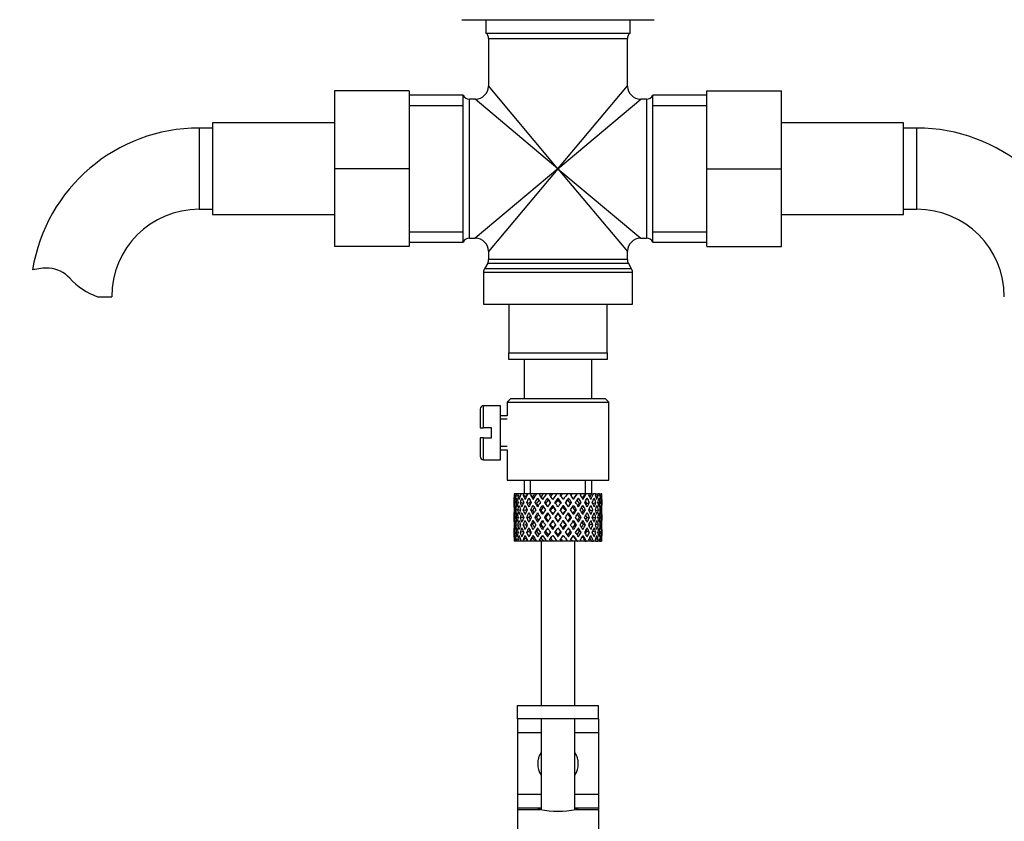
# Model space of a CAD drawing. Units: millimetres. Extents: x 0 to 1355, y 0 to 2440.
# Drawn here: x 662 to 808, y 1367 to 1485 of the extents above; entities that cross this region are included whole.
import ezdxf
from ezdxf import colors
from ezdxf.entities.mleader import LeaderData, LeaderLine
from ezdxf.math import Vec2, Vec3

# ---------------------------------------------------------------- set-up
doc = ezdxf.new("R2010")
doc.units = ezdxf.units.MM
doc.layers.add('DV1_Défaut', color=7, linetype='Continuous')
doc.layers.add('Défaut', color=7, linetype='Continuous')

# ---------------------------------------------------------------- blocks, each defined once
blk = doc.blocks.new('_DOT')
at = {"color": 0}
blk.add_line((0, 0), (-1, 0), dxfattribs=at)
at = {"color": 0, "const_width": 0.333}
blk.add_lwpolyline([(-0.1665, 0, 1), (0.1665, 0, 1)], format="xyb", close=True, dxfattribs=at)
blk = doc.blocks.new('SE')
at = {"layer": 'DV1_Défaut', "color": 7, "linetype": 'Continuous'}
for p, q in [((727.42, 1485.31), (755.85, 1485.31)), ((730.98, 1485.31), (730.98, 1483.31)), ((752.28, 1483.31), (752.28, 1485.31)), ((730.98, 1483.31), (752.28, 1483.31)), ((731.38, 1482.51), (751.88, 1482.51)), ((731.38, 1482.51), (731.38, 1475.56)), ((751.88, 1475.56), (751.88, 1482.51)), ((708.63, 1474.81), (708.63, 1463.31)), ((719.63, 1474.81), (708.63, 1474.81)), ((719.63, 1474.81), (719.63, 1463.31)), ((741.63, 1463.31), (731.38, 1475.56)), ((741.63, 1463.31), (751.88, 1475.56)), ((763.63, 1474.81), (774.63, 1474.81)), ((763.63, 1463.28), (763.63, 1474.81)), ((774.63, 1463.28), (774.63, 1474.81)), ((727.63, 1474.16), (719.63, 1474.16)), ((727.63, 1452.46), (727.63, 1474.16)), ((728.55, 1453.06), (728.55, 1473.56)), ((729.38, 1473.56), (728.55, 1473.56)), ((741.63, 1463.31), (729.38, 1473.56)), ((741.63, 1463.31), (753.88, 1473.56)), ((754.71, 1473.56), (753.88, 1473.56)), ((754.71, 1473.56), (754.71, 1453.06)), ((755.63, 1452.46), (755.63, 1474.16)), ((763.63, 1474.16), (755.63, 1474.16)), ((719.63, 1472.63), (727.63, 1472.63)), ((755.63, 1472.63), (763.63, 1472.63)), ((690.63, 1470.06), (690.63, 1456.56)), ((708.63, 1470.06), (690.63, 1470.06)), ((792.63, 1470.06), (774.63, 1470.06)), ((792.63, 1456.56), (792.63, 1470.06)), ((688.63, 1469.31), (688.63, 1457.31)), ((690.63, 1469.31), (688.63, 1469.31)), ((794.63, 1469.31), (792.63, 1469.31)), ((794.63, 1457.31), (794.63, 1469.31)), ((708.63, 1463.31), (708.63, 1451.81)), ((719.63, 1463.31), (708.63, 1463.31)), ((719.63, 1463.31), (719.63, 1451.81)), ((741.63, 1463.31), (729.38, 1453.06)), ((741.63, 1463.31), (731.38, 1451.06)), ((741.63, 1463.31), (751.88, 1451.06)), ((741.63, 1463.31), (753.88, 1453.06)), ((763.63, 1463.28), (774.63, 1463.28)), ((763.63, 1451.81), (763.63, 1463.28)), ((774.63, 1451.81), (774.63, 1463.28)), ((688.63, 1457.31), (690.63, 1457.31)), ((792.63, 1457.31), (794.63, 1457.31)), ((690.63, 1456.56), (708.63, 1456.56)), ((774.63, 1456.56), (792.63, 1456.56)), ((719.63, 1453.99), (727.63, 1453.99)), ((728.55, 1453.06), (729.38, 1453.06)), ((753.88, 1453.06), (754.71, 1453.06)), ((755.63, 1453.99), (763.63, 1453.99)), ((719.63, 1451.81), (708.63, 1451.81)), ((719.63, 1452.46), (727.63, 1452.46)), ((755.63, 1452.46), (763.63, 1452.46)), ((763.63, 1451.81), (774.63, 1451.81)), ((731.38, 1451.06), (731.38, 1449.88)), ((751.88, 1449.88), (731.38, 1449.88)), ((751.88, 1449.88), (751.88, 1451.06)), ((731.25, 1449.38), (730.77, 1448.54)), ((752.5, 1448.54), (730.77, 1448.54)), ((731.25, 1449.38), (752.02, 1449.38)), ((752.5, 1448.54), (752.02, 1449.38)), ((730.63, 1448.04), (752.63, 1448.04)), ((730.63, 1448.04), (730.63, 1443.31)), ((752.63, 1443.31), (752.63, 1448.04)), ((673.65, 1444.4), (675.72, 1444.4)), ((730.63, 1443.31), (752.63, 1443.31)), ((734.38, 1443.31), (734.38, 1436.11)), ((748.88, 1436.11), (748.88, 1443.31)), ((734.38, 1435.11), (734.38, 1436.11)), ((734.38, 1436.11), (748.88, 1436.11)), ((748.88, 1436.11), (748.88, 1435.11)), ((748.88, 1435.11), (734.38, 1435.11)), ((736.63, 1435.11), (736.63, 1429.31)), ((746.63, 1429.31), (746.63, 1435.11)), ((734.63, 1429.31), (734.13, 1428.81)), ((748.63, 1429.31), (734.63, 1429.31)), ((749.13, 1428.81), (748.63, 1429.31)), ((730.63, 1425.06), (730.63, 1428.31)), ((733.13, 1428.31), (730.63, 1428.31)), ((733.13, 1420.31), (733.13, 1428.31)), ((734.13, 1428.81), (749.13, 1428.81)), ((734.13, 1428.81), (734.13, 1426.81)), ((749.13, 1417.31), (749.13, 1428.81)), ((730.13, 1427.81), (730.13, 1425.06)), ((734.13, 1426.81), (733.13, 1426.81)), ((730.13, 1425.06), (730.63, 1425.06)), ((731.83, 1425.06), (730.63, 1425.06)), ((731.83, 1423.56), (731.83, 1425.06)), ((734.13, 1426.32), (733.13, 1426.32)), ((730.63, 1423.56), (730.13, 1423.56)), ((730.13, 1423.56), (730.13, 1420.81)), ((730.63, 1420.31), (730.63, 1423.56)), ((730.63, 1423.56), (731.83, 1423.56)), ((734.13, 1422.3), (733.13, 1422.3)), ((733.13, 1421.81), (734.13, 1421.81)), ((734.13, 1421.81), (734.13, 1417.31)), ((730.63, 1420.31), (733.13, 1420.31)), ((734.13, 1417.31), (749.13, 1417.31)), ((736.63, 1417.31), (736.63, 1415.31)), ((737.55, 1415.31), (737.55, 1417.31)), ((745.71, 1415.31), (745.71, 1417.31)), ((746.63, 1415.31), (746.63, 1417.31)), ((735.26, 1415.31), (735.16, 1415.31)), ((735.42, 1415), (735.23, 1415.1)), ((735.5, 1415.31), (735.26, 1415.31)), ((735.74, 1415.31), (735.5, 1415.31)), ((736.03, 1414.91), (735.68, 1415.1)), ((736.19, 1415.31), (735.74, 1415.31)), ((736.57, 1415.31), (736.19, 1415.31)), ((736.89, 1414.84), (736.47, 1415.1)), ((737.12, 1415.31), (736.57, 1415.31)), ((737.7, 1415.31), (737.2, 1415.31)), ((737.9, 1414.84), (737.57, 1415.1)), ((738.19, 1415.31), (737.7, 1415.31)), ((738.46, 1415.31), (738.19, 1415.31)), ((739.05, 1415.31), (738.46, 1415.31)), ((739.14, 1414.84), (738.9, 1415.1)), ((739.47, 1415.31), (739.05, 1415.31)), ((739.91, 1415.31), (739.47, 1415.31)), ((740.56, 1415.31), (739.91, 1415.31)), ((740.87, 1415.31), (740.56, 1415.31)), ((741.46, 1415.31), (740.87, 1415.31)), ((742.12, 1415.31), (741.46, 1415.31)), ((742.32, 1415.31), (742.12, 1415.31)), ((743.09, 1415.31), (742.32, 1415.31)), ((743.66, 1415.31), (743.02, 1415.31)), ((743.72, 1415.31), (743.66, 1415.31)), ((744.44, 1415.31), (743.72, 1415.31)), ((744.44, 1415.31), (744.5, 1415.31)), ((745.08, 1415.31), (744.5, 1415.31)), ((745.62, 1415.31), (745.01, 1415.31)), ((745.62, 1415.31), (745.81, 1415.31)), ((746.3, 1415.31), (745.81, 1415.31)), ((746.58, 1415.31), (746.3, 1415.31)), ((746.58, 1415.31), (746.88, 1415.31)), ((747.24, 1415.31), (746.88, 1415.31)), ((747.59, 1415.1), (747.23, 1414.91)), ((747.24, 1415.31), (747.52, 1415.31)), ((747.77, 1415.31), (747.52, 1415.31)), ((747.77, 1415.31), (748.01, 1415.31)), ((748.04, 1415.1), (747.84, 1415)), ((748.1, 1415.31), (748.01, 1415.31)), ((735.13, 1414.47), (735.13, 1413.6)), ((735.25, 1413.99), (735.14, 1414.03)), ((735.7, 1413.92), (735.4, 1414.03)), ((736.47, 1413.86), (736.03, 1414.03)), ((737.35, 1413.86), (736.98, 1414.03)), ((738.49, 1413.86), (738.2, 1414.03)), ((739.8, 1413.86), (739.62, 1414.03)), ((740.08, 1414.67), (740.2, 1414.41)), ((740.85, 1413.6), (740.91, 1413.42)), ((741.63, 1414.67), (741.63, 1414.41)), ((742.41, 1413.6), (742.35, 1413.42)), ((743.19, 1414.67), (743.07, 1414.41)), ((743.46, 1413.86), (743.64, 1414.03)), ((744.78, 1413.86), (745.06, 1414.03)), ((745.91, 1413.86), (746.28, 1414.03)), ((746.79, 1413.86), (747.23, 1414.03)), ((747.86, 1414.03), (747.56, 1413.92)), ((748.12, 1414.03), (748.02, 1413.99)), ((748.13, 1413.6), (748.13, 1414.47)), ((735.13, 1412.25), (735.13, 1411.37)), ((735.44, 1412.89), (735.22, 1412.93)), ((736.08, 1412.85), (735.67, 1412.93)), ((736.87, 1412.84), (736.46, 1412.93)), ((737.89, 1412.84), (737.56, 1412.93)), ((739.12, 1412.84), (738.89, 1412.93)), ((740.5, 1412.84), (740.38, 1412.93)), ((741.63, 1412.49), (741.63, 1412.41)), ((742.77, 1412.84), (742.89, 1412.93)), ((744.14, 1412.84), (744.38, 1412.93)), ((745.37, 1412.84), (745.71, 1412.93)), ((746.39, 1412.84), (746.8, 1412.93)), ((747.18, 1412.85), (747.59, 1412.93)), ((748.04, 1412.93), (747.82, 1412.89)), ((748.13, 1411.37), (748.13, 1412.25)), ((735.25, 1411.81), (735.14, 1411.81)), ((735.22, 1410.69), (735.44, 1410.73)), ((735.74, 1411.81), (735.4, 1411.81)), ((735.67, 1410.69), (736.08, 1410.77)), ((736.47, 1411.81), (736.02, 1411.81)), ((736.46, 1410.69), (736.87, 1410.78)), ((737.35, 1411.81), (736.97, 1411.81)), ((737.56, 1410.69), (737.89, 1410.78)), ((738.48, 1411.81), (738.19, 1411.81)), ((738.89, 1410.69), (739.12, 1410.78)), ((739.79, 1411.81), (739.61, 1411.81)), ((740.38, 1410.69), (740.5, 1410.78)), ((741.21, 1411.81), (741.15, 1411.81)), ((741.63, 1411.21), (741.63, 1411.13)), ((742.05, 1411.81), (742.11, 1411.81)), ((742.89, 1410.69), (742.77, 1410.78)), ((743.47, 1411.81), (743.65, 1411.81)), ((744.38, 1410.69), (744.14, 1410.78)), ((744.78, 1411.81), (745.07, 1411.81)), ((745.71, 1410.69), (745.37, 1410.78)), ((745.91, 1411.81), (746.29, 1411.81)), ((746.8, 1410.69), (746.39, 1410.78)), ((746.8, 1411.81), (747.24, 1411.81)), ((747.59, 1410.69), (747.18, 1410.77)), ((747.52, 1411.81), (747.86, 1411.81)), ((747.82, 1410.73), (748.04, 1410.69)), ((748.01, 1411.81), (748.12, 1411.81)), ((735.13, 1410.02), (735.13, 1409.15)), ((735.14, 1409.59), (735.25, 1409.63)), ((735.4, 1409.59), (735.7, 1409.7)), ((736.03, 1409.59), (736.47, 1409.76)), ((736.98, 1409.59), (737.35, 1409.76)), ((738.2, 1409.59), (738.49, 1409.76)), ((739.62, 1409.59), (739.8, 1409.76)), ((740.2, 1409.21), (740.08, 1408.95)), ((740.91, 1410.19), (740.85, 1410.02)), ((741.63, 1409.21), (741.63, 1408.95)), ((742.35, 1410.19), (742.41, 1410.02)), ((743.07, 1409.21), (743.19, 1408.95)), ((743.64, 1409.59), (743.46, 1409.76)), ((745.06, 1409.59), (744.78, 1409.76)), ((746.28, 1409.59), (745.91, 1409.76)), ((747.23, 1409.59), (746.79, 1409.76)), ((747.56, 1409.7), (747.86, 1409.59)), ((748.02, 1409.63), (748.12, 1409.59)), ((748.13, 1409.15), (748.13, 1410.02)), ((735.26, 1408.31), (735.16, 1408.31)), ((735.23, 1408.52), (735.42, 1408.62)), ((735.5, 1408.31), (735.26, 1408.31)), ((735.74, 1408.31), (735.5, 1408.31)), ((735.68, 1408.52), (736.03, 1408.71)), ((736.19, 1408.31), (735.74, 1408.31)), ((736.57, 1408.31), (736.19, 1408.31)), ((736.47, 1408.52), (736.89, 1408.78)), ((737.12, 1408.31), (736.57, 1408.31)), ((737.7, 1408.31), (737.2, 1408.31)), ((737.57, 1408.52), (737.9, 1408.78)), ((738.19, 1408.31), (737.7, 1408.31)), ((738.46, 1408.31), (738.19, 1408.31)), ((739.05, 1408.31), (738.46, 1408.31)), ((738.9, 1408.52), (739.14, 1408.78)), ((739.47, 1408.31), (739.05, 1408.31)), ((739.13, 1408.31), (739.13, 1384.06)), ((739.91, 1408.31), (739.47, 1408.31)), ((740.56, 1408.31), (739.91, 1408.31)), ((740.87, 1408.31), (740.56, 1408.31)), ((741.46, 1408.31), (740.87, 1408.31)), ((742.12, 1408.31), (741.46, 1408.31)), ((742.32, 1408.31), (742.12, 1408.31)), ((743.09, 1408.31), (742.32, 1408.31)), ((743.66, 1408.31), (743.02, 1408.31)), ((743.72, 1408.31), (743.66, 1408.31)), ((744.44, 1408.31), (743.72, 1408.31)), ((744.13, 1384.06), (744.13, 1408.31)), ((744.44, 1408.31), (744.5, 1408.31)), ((745.08, 1408.31), (744.5, 1408.31)), ((745.62, 1408.31), (745.01, 1408.31)), ((745.62, 1408.31), (745.81, 1408.31)), ((746.3, 1408.31), (745.81, 1408.31)), ((746.58, 1408.31), (746.3, 1408.31)), ((746.58, 1408.31), (746.88, 1408.31)), ((747.24, 1408.31), (746.88, 1408.31)), ((747.23, 1408.71), (747.59, 1408.52)), ((747.24, 1408.31), (747.52, 1408.31)), ((747.77, 1408.31), (747.52, 1408.31)), ((747.77, 1408.31), (748.01, 1408.31)), ((747.84, 1408.62), (748.04, 1408.52)), ((748.1, 1408.31), (748.01, 1408.31)), ((735.63, 1384.06), (747.61, 1384.06)), ((735.63, 1382.06), (735.63, 1384.06)), ((747.61, 1382.06), (747.61, 1384.06)), ((747.61, 1384.06), (747.63, 1384.06)), ((747.63, 1382.06), (747.63, 1384.06)), ((735.63, 1382.06), (735.63, 1380.06)), ((747.61, 1382.06), (735.63, 1382.06)), ((739.13, 1382.06), (739.13, 1368.68)), ((744.13, 1368.69), (744.13, 1382.06)), ((747.63, 1382.06), (747.61, 1382.06)), ((747.63, 1382.06), (747.63, 1380.06)), ((735.63, 1380.06), (735.63, 1370.93)), ((735.63, 1380.06), (739.13, 1380.06)), ((744.13, 1380.06), (747.63, 1380.06)), ((747.63, 1380.06), (747.63, 1370.93)), ((735.63, 1370.93), (735.63, 1368.93)), ((735.63, 1370.93), (739.13, 1370.93)), ((744.13, 1370.93), (747.63, 1370.93)), ((747.63, 1370.93), (747.63, 1368.93)), ((735.63, 1368.93), (735.63, 1368.7)), ((735.63, 1368.93), (739.13, 1368.93)), ((735.63, 1368.7), (735.63, 1362.7)), ((735.63, 1368.7), (739.01, 1368.7)), ((744.13, 1368.93), (747.63, 1368.93)), ((744.25, 1368.7), (747.63, 1368.7)), ((747.63, 1368.93), (747.63, 1368.7)), ((747.63, 1368.7), (747.63, 1362.7))]:
    blk.add_line(p, q, dxfattribs=at)
for centre, radius, start, end in [((730.38, 1482.51), 1, 0, 53.1301), ((752.88, 1482.51), 1, 126.8699, 180), ((729.38, 1475.56), 2, 271.9397, 357.944), ((753.88, 1475.56), 2, 181.9397, 267.944), ((728.55, 1474.56), 1, 203.5782, 270), ((754.71, 1474.56), 1, 270, 336.4218), ((688.63, 1444.4), 24.91, 90, 170.8416), ((794.63, 1444.4), 24.91, 9.162, 90), ((688.63, 1444.4), 12.91, 90, 180), ((794.63, 1444.4), 12.91, 0, 90), ((728.55, 1452.06), 1, 90, 156.4218), ((729.38, 1451.06), 2, 1.9397, 87.944), ((753.88, 1451.06), 2, 91.9397, 177.944), ((754.71, 1452.06), 1, 23.5782, 90), ((730.38, 1449.88), 1, 330, 0), ((752.88, 1449.88), 1, 180, 210), ((666.04, 1440.25), 8.36, 86.9342, 103.808), ((666.25, 1444.2), 4.4, 41.929, 86.9342), ((731.63, 1448.04), 1, 150, 180), ((751.63, 1448.04), 1, 0, 30), ((676.88, 1453.75), 9.89, 221.929, 250.9403), ((730.63, 1427.81), 0.5, 90, 180), ((730.63, 1420.81), 0.5, 180, 270), ((741.63, 1375.43), 3, 146.4427, 213.5573), ((741.63, 1375.43), 3, 0, 33.5573), ((741.63, 1375.43), 3, 326.4427, 0), ((741.63, 1381.6), 13.17, 258.5105, 281.4895)]:
    blk.add_arc(centre, radius, start, end, dxfattribs=at)
for centre, major_axis, ratio, start_param, end_param in [((741.63, 1412.25), (-2.73, 9.11), 0.647391, 1.04301, 1.137739), ((741.63, 1412.25), (-2.73, 9.11), 0.647391, 1.067146, 1.137739), ((741.63, 1411.37), (-4.37, 8.98), 0.535191, 0.877988, 0.903103), ((741.63, 1411.37), (-2.73, 9.11), 0.647391, 0.941556, 0.966672), ((741.63, 1412.25), (-4.37, 8.98), 0.535191, 1.003577, 1.074171), ((741.63, 1412.25), (0, 9.28), 0.700208, 1.234406, 1.329135), ((741.63, 1411.37), (0, 9.28), 0.700208, 1.132952, 1.158068), ((741.63, 1412.25), (-5.34, 9.02), 0.411129, 1.019852, 1.090445), ((741.63, 1412.25), (2.73, 9.11), 0.647391, 1.425802, 1.520531), ((741.63, 1411.37), (2.73, 9.11), 0.647391, 1.324348, 1.349464), ((741.63, 1412.25), (-5.94, 9.12), 0.289231, 1.072383, 1.142976), ((741.63, 1412.25), (4.37, 8.98), 0.535191, 1.489371, 1.5841), ((741.63, 1411.37), (2.52, 8.41), 0.647391, 1.284963, 1.345273), ((741.63, 1411.37), (4.37, 8.98), 0.535191, 1.387917, 1.413032), ((741.63, 1412.25), (-6.3, 9.22), 0.171511, 1.141792, 1.212385), ((741.63, 1411.37), (4.04, 8.29), 0.535191, 1.348532, 1.408842), ((741.63, 1412.25), (-5.82, 8.51), 0.171511, 1.145982, 1.173057), ((741.63, 1412.25), (5.34, 9.02), 0.411129, 1.473096, 1.567826), ((741.63, 1411.37), (5.34, 9.02), 0.411129, 1.371643, 1.396758), ((741.63, 1412.25), (-6.48, 9.28), 0.056817, 1.218879, 1.289473), ((741.63, 1411.37), (4.93, 8.33), 0.411129, 1.332257, 1.392568), ((741.63, 1412.25), (-5.98, 8.56), 0.056817, 1.22307, 1.263295), ((741.63, 1412.25), (5.94, 9.12), 0.289231, 1.420565, 1.515294), ((741.63, 1411.37), (5.94, 9.12), 0.289231, 1.319111, 1.344227), ((741.63, 1412.25), (-6.48, 9.28), 0.056817, -1.368798, -1.298205), ((741.63, 1411.37), (5.48, 8.42), 0.289231, 1.279726, 1.340036), ((741.63, 1412.25), (6.3, 9.22), 0.171511, 1.351156, 1.445886), ((741.63, 1411.37), (6.3, 9.22), 0.171511, 1.249703, 1.274818), ((741.63, 1412.25), (-6.3, 9.22), 0.171511, -1.445886, -1.375292), ((741.63, 1411.37), (5.82, 8.51), 0.171511, 1.210317, 1.254758), ((741.63, 1412.25), (6.48, 9.28), 0.056817, 1.274069, 1.368798), ((741.63, 1411.37), (6.48, 9.28), 0.056817, 1.172615, 1.19773), ((741.63, 1412.25), (-5.94, 9.12), 0.289231, -1.515294, -1.444701), ((741.63, 1411.37), (5.98, 8.56), 0.056817, 1.13323, 1.1669), ((741.63, 1412.25), (5.98, 8.56), 0.056817, -1.263295, -1.165449), ((741.63, 1412.25), (6.48, 9.28), 0.056817, -1.289473, -1.194743), ((741.63, 1411.37), (6.48, 9.28), 0.056817, -1.118405, -1.09329), ((741.63, 1412.25), (-5.34, 9.02), 0.411129, 4.715359, 4.785953), ((741.63, 1412.25), (5.82, 8.51), 0.171511, -1.173057, -1.088361), ((741.63, 1412.25), (6.3, 9.22), 0.171511, -1.212385, -1.117656), ((741.63, 1411.37), (6.3, 9.22), 0.171511, -1.041317, -1.016202), ((741.63, 1412.25), (4.37, -8.98), 0.535191, 1.557492, 1.628086), ((741.63, 1412.25), (5.48, 8.42), 0.289231, -1.084924, -1.018953), ((741.63, 1412.25), (5.94, 9.12), 0.289231, -1.142976, -1.048247), ((741.63, 1411.37), (5.94, 9.12), 0.289231, -0.971909, -0.946794), ((741.63, 1412.25), (-2.73, 9.11), 0.647391, 4.762654, 4.833247), ((741.63, 1412.25), (5.34, 9.02), 0.411129, -1.090445, -1.019852), ((741.63, 1411.37), (0, 9.28), 0.700208, -1.158068, -1.132952), ((741.63, 1412.25), (0, 9.28), 0.700208, -1.329135, -1.234406), ((741.63, 1412.25), (4.37, 8.98), 0.535191, -1.074171, -1.003577), ((741.63, 1411.37), (2.73, 9.11), 0.647391, -0.966672, -0.941556), ((741.63, 1412.25), (2.73, 9.11), 0.647391, -1.137739, -1.04301), ((741.63, 1411.37), (4.37, 8.98), 0.535191, -0.903103, -0.877988), ((741.63, 1411.37), (-2.73, 9.11), 0.647391, 1.137739, 1.211254), ((741.63, 1411.37), (-2.73, 9.11), 0.647391, 1.016909, 1.089362), ((741.63, 1412.25), (-2.73, 9.11), 0.647391, 1.186116, 1.25857), ((741.63, 1411.37), (-4.37, 8.98), 0.535191, 0.95334, 1.025794), ((741.63, 1412.25), (0, 9.28), 0.700208, 1.377512, 1.449966), ((741.63, 1411.37), (0, 9.28), 0.700208, 1.329135, 1.40265), ((741.63, 1411.37), (-4.37, 8.98), 0.535191, 1.074171, 1.147686), ((741.63, 1411.37), (0, 9.28), 0.700208, 1.208305, 1.280758), ((741.63, 1412.25), (-4.37, 8.98), 0.535191, 1.122547, 1.195001), ((741.63, 1411.37), (-5.34, 9.02), 0.411129, 0.969614, 1.042068), ((741.63, 1412.25), (2.73, 9.11), 0.647391, 1.568908, 1.641362), ((741.63, 1411.37), (-2.73, -9.11), 0.647391, 4.662124, 4.735639), ((741.63, 1411.37), (-5.34, 9.02), 0.411129, 1.090445, 1.16396), ((741.63, 1411.37), (2.73, 9.11), 0.647391, 1.399701, 1.472154), ((741.63, 1412.25), (-5.34, 9.02), 0.411129, 1.138822, 1.211275), ((741.63, 1411.37), (-5.94, 9.12), 0.289231, 1.022146, 1.0946), ((741.63, 1412.25), (-4.37, -8.98), 0.535191, 4.77407, 4.846523), ((741.63, 1411.37), (-4.37, -8.98), 0.535191, 4.725693, 4.799208), ((741.63, 1411.37), (2.52, 8.41), 0.647391, 1.44341, 1.468119), ((741.63, 1411.37), (-5.94, 9.12), 0.289231, 1.142976, 1.216492), ((741.63, 1411.37), (4.37, 8.98), 0.535191, 1.46327, 1.535723), ((741.63, 1412.25), (-5.94, 9.12), 0.289231, 1.191353, 1.263807), ((741.63, 1411.37), (-6.3, 9.22), 0.171511, 1.091555, 1.164008), ((741.63, 1412.25), (-5.34, -9.02), 0.411129, 4.757795, 4.830249), ((741.63, 1411.37), (4.04, 8.29), 0.535191, 1.484121, 1.531688), ((741.63, 1412.25), (-5.48, 8.42), 0.289231, 1.195388, 1.221612), ((741.63, 1411.37), (-5.34, -9.02), 0.411129, 4.709418, 4.782934), ((741.63, 1411.37), (-6.3, 9.22), 0.171511, 1.212385, 1.2859), ((741.63, 1411.37), (5.34, 9.02), 0.411129, 1.446995, 1.519449), ((741.63, 1412.25), (-6.3, 9.22), 0.171511, 1.260762, 1.333216), ((741.63, 1411.37), (4.93, 8.33), 0.411129, 1.446995, 1.515414), ((741.63, 1412.25), (-5.82, 8.51), 0.171511, 1.264797, 1.306209), ((741.63, 1411.37), (-6.48, 9.28), 0.056817, 1.168642, 1.241096), ((741.63, 1412.25), (5.94, 9.12), 0.289231, 1.563671, 1.636125), ((741.63, 1411.37), (-5.94, -9.12), 0.289231, 4.656887, 4.730402), ((741.63, 1411.37), (5.48, 8.42), 0.289231, 1.515294, 1.584863), ((741.63, 1411.37), (-6.48, 9.28), 0.056817, 1.289473, 1.362988), ((741.63, 1411.37), (5.94, 9.12), 0.289231, 1.394464, 1.466917), ((741.63, 1412.25), (-6.48, 9.28), 0.056817, 1.33785, 1.410303), ((741.63, 1411.37), (5.48, 8.42), 0.289231, 1.394464, 1.462882), ((741.63, 1412.25), (-5.98, 8.56), 0.056817, 1.341884, 1.394954), ((741.63, 1411.37), (-6.48, 9.28), 0.056817, -1.320421, -1.247968), ((741.63, 1412.25), (6.3, 9.22), 0.171511, 1.494263, 1.566716), ((741.63, 1411.37), (-5.98, 8.56), 0.056817, -1.300887, -1.247968), ((741.63, 1411.37), (6.3, 9.22), 0.171511, 1.445886, 1.519401), ((741.63, 1411.37), (5.82, 8.51), 0.171511, 1.445886, 1.515454), ((741.63, 1411.37), (-6.48, 9.28), 0.056817, -1.442313, -1.368798), ((741.63, 1411.37), (-5.98, 8.56), 0.056817, -1.438367, -1.368798), ((741.63, 1411.37), (6.3, 9.22), 0.171511, 1.325055, 1.397509), ((741.63, 1412.25), (-6.48, 9.28), 0.056817, -1.489629, -1.417175), ((741.63, 1411.37), (5.82, 8.51), 0.171511, 1.325055, 1.393474), ((741.63, 1411.37), (-6.3, 9.22), 0.171511, -1.397509, -1.325055), ((741.63, 1411.37), (-5.82, 8.51), 0.171511, -1.393474, -1.325055), ((741.63, 1412.25), (6.48, 9.28), 0.056817, 1.417175, 1.489629), ((741.63, 1411.37), (6.48, 9.28), 0.056817, 1.368798, 1.442313), ((741.63, 1411.37), (5.98, 8.56), 0.056817, 1.368798, 1.438367), ((741.63, 1411.37), (-5.82, 8.51), 0.171511, -1.515454, -1.445886), ((741.63, 1411.37), (-6.3, 9.22), 0.171511, -1.519401, -1.445886), ((741.63, 1411.37), (6.48, 9.28), 0.056817, 1.247968, 1.320421), ((741.63, 1412.25), (-6.3, 9.22), 0.171511, 4.716469, 4.788923), ((741.63, 1411.37), (5.98, 8.56), 0.056817, 1.247968, 1.300887), ((741.63, 1411.37), (-5.48, 8.42), 0.289231, -1.462882, -1.394464), ((741.63, 1412.25), (5.98, 8.56), 0.056817, -1.394954, -1.341884), ((741.63, 1411.37), (-5.94, 9.12), 0.289231, -1.466917, -1.394464), ((741.63, 1412.25), (6.48, 9.28), 0.056817, -1.410303, -1.33785), ((741.63, 1411.37), (6.48, 9.28), 0.056817, -1.362988, -1.289473), ((741.63, 1411.37), (5.48, -8.42), 0.289231, 1.55673, 1.626298), ((741.63, 1411.37), (-5.94, 9.12), 0.289231, 4.694376, 4.767891), ((741.63, 1411.37), (6.48, 9.28), 0.056817, -1.241096, -1.168642), ((741.63, 1412.25), (5.94, -9.12), 0.289231, 1.505468, 1.577921), ((741.63, 1411.37), (-4.93, 8.33), 0.411129, -1.515414, -1.446995), ((741.63, 1412.25), (5.82, 8.51), 0.171511, -1.306209, -1.264797), ((741.63, 1411.37), (-5.34, 9.02), 0.411129, -1.519449, -1.446995), ((741.63, 1412.25), (6.3, 9.22), 0.171511, -1.333216, -1.260762), ((741.63, 1411.37), (6.3, 9.22), 0.171511, -1.2859, -1.212385), ((741.63, 1411.37), (-5.34, 9.02), 0.411129, 4.641844, 4.715359), ((741.63, 1411.37), (6.3, 9.22), 0.171511, -1.164008, -1.091555), ((741.63, 1412.25), (5.34, -9.02), 0.411129, 1.452936, 1.52539), ((741.63, 1411.37), (-4.04, 8.29), 0.535191, 4.751497, 4.799065), ((741.63, 1412.25), (5.48, 8.42), 0.289231, -1.221612, -1.195388), ((741.63, 1411.37), (-4.37, 8.98), 0.535191, 4.747462, 4.819916), ((741.63, 1412.25), (5.94, 9.12), 0.289231, -1.263807, -1.191353), ((741.63, 1411.37), (5.94, 9.12), 0.289231, -1.216492, -1.142976), ((741.63, 1411.37), (4.37, -8.98), 0.535191, 1.483977, 1.557492), ((741.63, 1411.37), (5.94, 9.12), 0.289231, -1.0946, -1.022146), ((741.63, 1412.25), (4.37, -8.98), 0.535191, 1.436662, 1.509116), ((741.63, 1411.37), (-2.52, 8.41), 0.647391, -1.468119, -1.44341), ((741.63, 1411.37), (-2.73, 9.11), 0.647391, 4.811031, 4.883484), ((741.63, 1412.25), (5.34, 9.02), 0.411129, -1.211275, -1.138822), ((741.63, 1411.37), (5.34, 9.02), 0.411129, -1.16396, -1.090445), ((741.63, 1411.37), (-2.73, 9.11), 0.647391, 4.689139, 4.762654), ((741.63, 1411.37), (5.34, 9.02), 0.411129, -1.042068, -0.969614), ((741.63, 1412.25), (2.73, -9.11), 0.647391, 1.500231, 1.572684), ((741.63, 1411.37), (0, 9.28), 0.700208, -1.280758, -1.208305), ((741.63, 1412.25), (4.37, 8.98), 0.535191, -1.195001, -1.122547), ((741.63, 1411.37), (4.37, 8.98), 0.535191, -1.147686, -1.074171), ((741.63, 1411.37), (0, 9.28), 0.700208, 4.880535, 4.95405), ((741.63, 1411.37), (4.37, 8.98), 0.535191, -1.025794, -0.95334), ((741.63, 1412.25), (0, 9.28), 0.700208, 4.833219, 4.905673), ((741.63, 1411.37), (2.73, 9.11), 0.647391, -1.089362, -1.016909), ((741.63, 1412.25), (2.73, 9.11), 0.647391, -1.25857, -1.186116), ((741.63, 1411.37), (2.73, 9.11), 0.647391, -1.211254, -1.137739), ((741.63, 1412.25), (2.73, 9.11), 0.647391, -1.137739, -1.123512), ((741.63, 1412.25), (0, 9.28), 0.700208, 1.497281, 1.570796), ((741.63, 1411.37), (0, 9.28), 0.700208, 1.449966, 1.523826), ((741.63, 1411.37), (-2.73, 9.11), 0.647391, 1.25857, 1.33243), ((741.63, 1412.25), (-2.73, 9.11), 0.647391, 1.305885, 1.3794), ((741.63, 1412.25), (-2.73, -9.11), 0.647391, 4.83027, 4.903785), ((741.63, 1411.37), (-2.73, -9.11), 0.647391, 4.782955, 4.856815), ((741.63, 1411.37), (-4.37, 8.98), 0.535191, 1.195001, 1.268861), ((741.63, 1412.25), (-4.37, 8.98), 0.535191, 1.242316, 1.315832), ((741.63, 1412.25), (-4.37, -8.98), 0.535191, -1.389347, -1.315832), ((741.63, 1411.37), (-4.37, -8.98), 0.535191, -1.436662, -1.362802), ((741.63, 1411.37), (-5.34, 9.02), 0.411129, 1.211275, 1.285136), ((741.63, 1412.25), (-5.34, 9.02), 0.411129, 1.258591, 1.332106), ((741.63, 1411.37), (-4.04, -8.29), 0.535191, -1.381622, -1.366719), ((741.63, 1412.25), (-5.34, -9.02), 0.411129, -1.405621, -1.332106), ((741.63, 1411.37), (-4.04, -8.29), 0.535191, -1.521086, -1.487924), ((741.63, 1412.25), (-4.93, 8.33), 0.411129, 1.262537, 1.285008), ((741.63, 1411.37), (-5.34, -9.02), 0.411129, -1.452936, -1.379076), ((741.63, 1411.37), (-5.94, 9.12), 0.289231, 1.263807, 1.337667), ((741.63, 1411.37), (-4.93, -8.33), 0.411129, -1.421193, -1.382993), ((741.63, 1412.25), (-5.94, 9.12), 0.289231, 1.311122, 1.384637), ((741.63, 1411.37), (4.93, 8.33), 0.411129, 1.586201, 1.637395), ((741.63, 1412.25), (-5.48, 8.42), 0.289231, 1.315069, 1.355862), ((741.63, 1412.25), (-5.94, -9.12), 0.289231, -1.458153, -1.384637), ((741.63, 1411.37), (-5.94, -9.12), 0.289231, -1.505468, -1.431608), ((741.63, 1411.37), (-5.48, -8.42), 0.289231, -1.488697, -1.435525), ((741.63, 1411.37), (-6.3, 9.22), 0.171511, 1.333216, 1.407076), ((741.63, 1412.25), (-6.3, 9.22), 0.171511, 1.380531, 1.454046), ((741.63, 1412.25), (-5.82, 8.51), 0.171511, 1.384477, 1.438241), ((741.63, 1412.25), (-6.3, -9.22), 0.171511, -1.527561, -1.454046), ((741.63, 1411.37), (-6.3, -9.22), 0.171511, 4.708309, 4.782169), ((741.63, 1411.37), (5.82, 8.51), 0.171511, 1.566716, 1.636659), ((741.63, 1411.37), (-6.48, 9.28), 0.056817, 1.410303, 1.484163), ((741.63, 1412.25), (-6.48, 9.28), 0.056817, 1.457618, 1.531134), ((741.63, 1412.25), (-5.98, 8.56), 0.056817, 1.461565, 1.531134), ((741.63, 1412.25), (6.48, 9.28), 0.056817, 1.536944, 1.610459), ((741.63, 1411.37), (6.48, 9.28), 0.056817, 1.489629, 1.563489), ((741.63, 1411.37), (5.98, 8.56), 0.056817, 1.489629, 1.559572), ((741.63, 1411.37), (-6.48, 9.28), 0.056817, -1.563489, -1.489629), ((741.63, 1411.37), (-5.98, 8.56), 0.056817, -1.559572, -1.489629), ((741.63, 1412.25), (6.48, -9.28), 0.056817, 1.531134, 1.604649), ((741.63, 1412.25), (5.98, 8.56), 0.056817, -1.531134, -1.461565), ((741.63, 1412.25), (6.48, 9.28), 0.056817, -1.531134, -1.457618), ((741.63, 1411.37), (6.48, 9.28), 0.056817, -1.484163, -1.410303), ((741.63, 1411.37), (5.82, -8.51), 0.171511, 1.504934, 1.574877), ((741.63, 1411.37), (-6.3, 9.22), 0.171511, 4.642609, 4.716469), ((741.63, 1412.25), (6.3, -9.22), 0.171511, 1.454046, 1.527561), ((741.63, 1412.25), (5.82, 8.51), 0.171511, -1.438241, -1.384477), ((741.63, 1412.25), (6.3, 9.22), 0.171511, -1.454046, -1.380531), ((741.63, 1411.37), (6.3, 9.22), 0.171511, -1.407076, -1.333216), ((741.63, 1411.37), (5.48, -8.42), 0.289231, 1.435525, 1.488697), ((741.63, 1411.37), (5.94, -9.12), 0.289231, 1.431608, 1.505468), ((741.63, 1412.25), (5.94, -9.12), 0.289231, 1.384637, 1.458153), ((741.63, 1411.37), (4.93, -8.33), 0.411129, 1.504198, 1.555392), ((741.63, 1412.25), (5.48, 8.42), 0.289231, -1.355862, -1.315069), ((741.63, 1412.25), (5.94, 9.12), 0.289231, -1.384637, -1.311122), ((741.63, 1411.37), (5.94, 9.12), 0.289231, -1.337667, -1.263807), ((741.63, 1411.37), (4.93, -8.33), 0.411129, 1.382993, 1.421193), ((741.63, 1411.37), (5.34, -9.02), 0.411129, 1.379076, 1.452936), ((741.63, 1412.25), (5.34, -9.02), 0.411129, 1.332106, 1.405621), ((741.63, 1411.37), (4.04, -8.29), 0.535191, 1.487924, 1.521086), ((741.63, 1412.25), (4.93, 8.33), 0.411129, -1.285008, -1.262537), ((741.63, 1412.25), (5.34, 9.02), 0.411129, -1.332106, -1.258591), ((741.63, 1411.37), (5.34, 9.02), 0.411129, -1.285136, -1.211275), ((741.63, 1411.37), (4.04, -8.29), 0.535191, 1.366719, 1.381622), ((741.63, 1411.37), (4.37, -8.98), 0.535191, 1.362802, 1.436662), ((741.63, 1412.25), (4.37, -8.98), 0.535191, 1.315832, 1.389347), ((741.63, 1412.25), (4.37, 8.98), 0.535191, -1.315832, -1.242316), ((741.63, 1411.37), (4.37, 8.98), 0.535191, -1.268861, -1.195001), ((741.63, 1411.37), (2.73, -9.11), 0.647391, 1.42637, 1.500231), ((741.63, 1412.25), (2.73, -9.11), 0.647391, 1.3794, 1.452915), ((741.63, 1412.25), (2.73, 9.11), 0.647391, -1.3794, -1.305885), ((741.63, 1411.37), (2.73, 9.11), 0.647391, -1.33243, -1.25857), ((741.63, 1411.37), (0, 9.28), 0.700208, 4.759359, 4.833219), ((741.63, 1412.25), (0, 9.28), 0.700208, 4.712389, 4.785904), ((741.63, 1411.37), (0, -9.28), 0.700208, 4.712389, 4.785904), ((741.63, 1412.25), (-2.73, -9.11), 0.647391, -1.211254, -1.137739), ((741.63, 1412.25), (0, -9.28), 0.700208, 4.759359, 4.833219), ((741.63, 1412.25), (-2.73, -9.11), 0.647391, -1.33243, -1.25857), ((741.63, 1411.37), (-2.73, -9.11), 0.647391, -1.3794, -1.305885), ((741.63, 1412.25), (0, -9.28), 0.700208, 4.880535, 4.95405), ((741.63, 1411.37), (-2.73, 9.11), 0.647391, 1.3794, 1.452915), ((741.63, 1412.25), (-4.37, -8.98), 0.535191, -1.147686, -1.074171), ((741.63, 1412.25), (-2.73, 9.11), 0.647391, 1.42637, 1.500231), ((741.63, 1412.25), (-4.37, -8.98), 0.535191, -1.268861, -1.195001), ((741.63, 1411.37), (-4.37, -8.98), 0.535191, -1.315832, -1.242316), ((741.63, 1412.25), (2.73, -9.11), 0.647391, 4.689139, 4.762654), ((741.63, 1411.37), (-4.37, 8.98), 0.535191, 1.315832, 1.389347), ((741.63, 1412.25), (-5.34, -9.02), 0.411129, -1.16396, -1.090445), ((741.63, 1412.25), (-4.37, 8.98), 0.535191, 1.362802, 1.436662), ((741.63, 1412.25), (-5.34, -9.02), 0.411129, -1.285136, -1.211275), ((741.63, 1411.37), (-5.34, -9.02), 0.411129, -1.332106, -1.258591), ((741.63, 1412.25), (-4.37, 8.98), 0.535191, 1.483977, 1.557492), ((741.63, 1412.25), (-4.04, 8.29), 0.535191, 1.366719, 1.381622), ((741.63, 1411.37), (-5.34, 9.02), 0.411129, 1.332106, 1.405621), ((741.63, 1412.25), (-5.94, -9.12), 0.289231, -1.216492, -1.142976), ((741.63, 1411.37), (-4.93, -8.33), 0.411129, -1.285008, -1.262537), ((741.63, 1412.25), (-4.04, 8.29), 0.535191, 1.487924, 1.521086), ((741.63, 1412.25), (-5.34, 9.02), 0.411129, 1.379076, 1.452936), ((741.63, 1412.25), (-5.94, -9.12), 0.289231, -1.337667, -1.263807), ((741.63, 1412.25), (-4.93, 8.33), 0.411129, 1.382993, 1.421193), ((741.63, 1411.37), (-5.94, -9.12), 0.289231, -1.384637, -1.311122), ((741.63, 1412.25), (5.34, -9.02), 0.411129, 4.641844, 4.715359), ((741.63, 1411.37), (-5.48, -8.42), 0.289231, -1.355862, -1.315069), ((741.63, 1412.25), (-4.93, 8.33), 0.411129, 1.504198, 1.555392), ((741.63, 1411.37), (-5.94, 9.12), 0.289231, 1.384637, 1.458153), ((741.63, 1412.25), (-6.3, -9.22), 0.171511, -1.2859, -1.212385), ((741.63, 1412.25), (-5.94, 9.12), 0.289231, 1.431608, 1.505468), ((741.63, 1412.25), (-5.48, 8.42), 0.289231, 1.435525, 1.488697), ((741.63, 1412.25), (-6.3, -9.22), 0.171511, -1.407076, -1.333216), ((741.63, 1411.37), (-6.3, -9.22), 0.171511, -1.454046, -1.380531), ((741.63, 1412.25), (5.94, -9.12), 0.289231, 4.694376, 4.767891), ((741.63, 1411.37), (-5.82, -8.51), 0.171511, -1.438241, -1.384477), ((741.63, 1412.25), (-5.48, 8.42), 0.289231, 1.55673, 1.626298), ((741.63, 1411.37), (-6.3, 9.22), 0.171511, 1.454046, 1.527561), ((741.63, 1412.25), (-6.48, -9.28), 0.056817, -1.362988, -1.289473), ((741.63, 1412.25), (6.3, -9.22), 0.171511, 4.642609, 4.716469), ((741.63, 1412.25), (-5.82, 8.51), 0.171511, 1.504934, 1.574877), ((741.63, 1412.25), (-6.48, -9.28), 0.056817, -1.484163, -1.410303), ((741.63, 1411.37), (-6.48, -9.28), 0.056817, -1.531134, -1.457618), ((741.63, 1412.25), (6.3, -9.22), 0.171511, -1.519401, -1.445886), ((741.63, 1411.37), (-5.98, -8.56), 0.056817, -1.531134, -1.461565), ((741.63, 1412.25), (5.82, -8.51), 0.171511, -1.515454, -1.445886), ((741.63, 1411.37), (-6.48, 9.28), 0.056817, 1.531134, 1.604649), ((741.63, 1412.25), (-6.48, -9.28), 0.056817, 1.368798, 1.442313), ((741.63, 1412.25), (-5.98, -8.56), 0.056817, 1.368798, 1.438367), ((741.63, 1412.25), (6.48, -9.28), 0.056817, -1.563489, -1.489629), ((741.63, 1412.25), (5.98, -8.56), 0.056817, -1.559572, -1.489629), ((741.63, 1412.25), (-5.98, -8.56), 0.056817, 1.489629, 1.559572), ((741.63, 1412.25), (-6.48, -9.28), 0.056817, 1.489629, 1.563489), ((741.63, 1411.37), (-6.48, -9.28), 0.056817, 1.536944, 1.610459), ((741.63, 1412.25), (5.98, -8.56), 0.056817, -1.438367, -1.368798), ((741.63, 1412.25), (6.48, -9.28), 0.056817, -1.442313, -1.368798), ((741.63, 1411.37), (5.98, -8.56), 0.056817, 1.461565, 1.531134), ((741.63, 1412.25), (-5.82, -8.51), 0.171511, 1.445886, 1.515454), ((741.63, 1411.37), (6.48, -9.28), 0.056817, 1.457618, 1.531134), ((741.63, 1412.25), (-6.3, -9.22), 0.171511, 1.445886, 1.519401), ((741.63, 1412.25), (6.48, -9.28), 0.056817, 1.410303, 1.484163), ((741.63, 1412.25), (-5.82, -8.51), 0.171511, 1.566716, 1.636659), ((741.63, 1412.25), (6.3, 9.22), 0.171511, 4.708309, 4.782169), ((741.63, 1411.37), (6.3, 9.22), 0.171511, -1.527561, -1.454046), ((741.63, 1412.25), (6.48, -9.28), 0.056817, 1.289473, 1.362988), ((741.63, 1412.25), (-5.48, -8.42), 0.289231, 1.515294, 1.584863), ((741.63, 1411.37), (5.82, -8.51), 0.171511, 1.384477, 1.438241), ((741.63, 1411.37), (6.3, -9.22), 0.171511, 1.380531, 1.454046), ((741.63, 1412.25), (5.94, 9.12), 0.289231, 4.656887, 4.730402), ((741.63, 1412.25), (6.3, -9.22), 0.171511, 1.333216, 1.407076), ((741.63, 1412.25), (5.48, 8.42), 0.289231, -1.488697, -1.435525), ((741.63, 1412.25), (5.94, 9.12), 0.289231, -1.505468, -1.431608), ((741.63, 1411.37), (5.94, 9.12), 0.289231, -1.458153, -1.384637), ((741.63, 1412.25), (6.3, -9.22), 0.171511, 1.212385, 1.2859), ((741.63, 1412.25), (-4.93, -8.33), 0.411129, 1.586201, 1.637395), ((741.63, 1411.37), (5.48, -8.42), 0.289231, 1.315069, 1.355862), ((741.63, 1411.37), (5.94, -9.12), 0.289231, 1.311122, 1.384637), ((741.63, 1412.25), (5.34, 9.02), 0.411129, 4.709418, 4.782934), ((741.63, 1412.25), (5.94, -9.12), 0.289231, 1.263807, 1.337667), ((741.63, 1412.25), (4.93, 8.33), 0.411129, -1.421193, -1.382993), ((741.63, 1412.25), (5.34, 9.02), 0.411129, -1.452936, -1.379076), ((741.63, 1411.37), (5.34, 9.02), 0.411129, -1.405621, -1.332106), ((741.63, 1412.25), (5.94, -9.12), 0.289231, 1.142976, 1.216492), ((741.63, 1412.25), (4.04, 8.29), 0.535191, -1.521086, -1.487924), ((741.63, 1411.37), (4.93, -8.33), 0.411129, 1.262537, 1.285008), ((741.63, 1411.37), (5.34, -9.02), 0.411129, 1.258591, 1.332106), ((741.63, 1412.25), (4.37, 8.98), 0.535191, 4.725693, 4.799208), ((741.63, 1412.25), (5.34, -9.02), 0.411129, 1.211275, 1.285136), ((741.63, 1412.25), (4.04, 8.29), 0.535191, -1.381622, -1.366719), ((741.63, 1412.25), (4.37, 8.98), 0.535191, -1.436662, -1.362802), ((741.63, 1411.37), (4.37, 8.98), 0.535191, -1.389347, -1.315832), ((741.63, 1412.25), (5.34, -9.02), 0.411129, 1.090445, 1.16396), ((741.63, 1411.37), (4.37, -8.98), 0.535191, 1.242316, 1.315832), ((741.63, 1412.25), (2.73, 9.11), 0.647391, 4.662124, 4.735639), ((741.63, 1412.25), (4.37, -8.98), 0.535191, 1.195001, 1.268861), ((741.63, 1412.25), (2.73, 9.11), 0.647391, 4.782955, 4.856815), ((741.63, 1411.37), (2.73, 9.11), 0.647391, 4.83027, 4.903785), ((741.63, 1412.25), (4.37, -8.98), 0.535191, 1.074171, 1.147686), ((741.63, 1411.37), (2.73, -9.11), 0.647391, 1.305885, 1.3794), ((741.63, 1412.25), (0, -9.28), 0.700208, 1.329135, 1.40265), ((741.63, 1412.25), (2.73, -9.11), 0.647391, 1.25857, 1.33243), ((741.63, 1412.25), (0, -9.28), 0.700208, 1.449966, 1.523826), ((741.63, 1411.37), (0, -9.28), 0.700208, 1.497281, 1.570796), ((741.63, 1412.25), (2.73, -9.11), 0.647391, 1.137739, 1.211254), ((741.63, 1411.37), (-2.73, -9.11), 0.647391, -1.137739, -1.067146), ((741.63, 1411.37), (-2.73, -9.11), 0.647391, -1.137739, -1.04301), ((741.63, 1411.37), (-2.73, -9.11), 0.647391, -1.25857, -1.186116), ((741.63, 1412.25), (-2.73, -9.11), 0.647391, -1.089362, -1.016909), ((741.63, 1411.37), (0, -9.28), 0.700208, 4.833219, 4.905673), ((741.63, 1412.25), (-4.37, -8.98), 0.535191, -1.025794, -0.95334), ((741.63, 1411.37), (-4.37, -8.98), 0.535191, -1.074171, -1.003577), ((741.63, 1411.37), (0, -9.28), 0.700208, -1.329135, -1.234406), ((741.63, 1411.37), (-4.37, -8.98), 0.535191, -1.195001, -1.122547), ((741.63, 1412.25), (0, -9.28), 0.700208, -1.280758, -1.208305), ((741.63, 1411.37), (-2.73, 9.11), 0.647391, 1.500231, 1.572684), ((741.63, 1412.25), (-5.34, -9.02), 0.411129, -1.042068, -0.969614), ((741.63, 1411.37), (-5.34, -9.02), 0.411129, -1.090445, -1.019852), ((741.63, 1411.37), (2.73, -9.11), 0.647391, 4.762654, 4.857383), ((741.63, 1411.37), (-5.34, -9.02), 0.411129, -1.211275, -1.138822), ((741.63, 1412.25), (2.73, -9.11), 0.647391, 4.811031, 4.883484), ((741.63, 1411.37), (-4.37, 8.98), 0.535191, 1.436662, 1.509116), ((741.63, 1412.25), (-5.94, -9.12), 0.289231, -1.0946, -1.022146), ((741.63, 1412.25), (2.52, -8.41), 0.647391, -1.468119, -1.44341), ((741.63, 1411.37), (-5.94, -9.12), 0.289231, -1.142976, -1.072383), ((741.63, 1411.37), (-4.37, 8.98), 0.535191, 1.557492, 1.652222), ((741.63, 1411.37), (-5.94, -9.12), 0.289231, -1.263807, -1.191353), ((741.63, 1412.25), (4.37, -8.98), 0.535191, 4.747462, 4.819916), ((741.63, 1411.37), (-5.34, 9.02), 0.411129, 1.452936, 1.52539), ((741.63, 1412.25), (-6.3, -9.22), 0.171511, -1.164008, -1.091555), ((741.63, 1411.37), (-5.48, -8.42), 0.289231, -1.221612, -1.195388), ((741.63, 1412.25), (4.04, -8.29), 0.535191, 4.751497, 4.799065), ((741.63, 1411.37), (-6.3, -9.22), 0.171511, -1.212385, -1.141792), ((741.63, 1411.37), (-5.82, -8.51), 0.171511, -1.173057, -1.145982), ((741.63, 1411.37), (5.34, -9.02), 0.411129, 4.715359, 4.810089), ((741.63, 1411.37), (-6.3, -9.22), 0.171511, -1.333216, -1.260762), ((741.63, 1412.25), (5.34, -9.02), 0.411129, -1.519449, -1.446995), ((741.63, 1411.37), (-5.82, -8.51), 0.171511, -1.306209, -1.264797), ((741.63, 1412.25), (4.93, -8.33), 0.411129, -1.515414, -1.446995), ((741.63, 1411.37), (-5.94, 9.12), 0.289231, 1.505468, 1.577921), ((741.63, 1412.25), (-6.48, -9.28), 0.056817, -1.241096, -1.168642), ((741.63, 1411.37), (-6.48, -9.28), 0.056817, -1.289473, -1.218879), ((741.63, 1411.37), (-5.98, -8.56), 0.056817, -1.263295, -1.22307), ((741.63, 1411.37), (5.94, -9.12), 0.289231, -1.515294, -1.420565), ((741.63, 1411.37), (-6.48, -9.28), 0.056817, -1.410303, -1.33785), ((741.63, 1412.25), (5.94, -9.12), 0.289231, -1.466917, -1.394464), ((741.63, 1411.37), (-5.98, -8.56), 0.056817, -1.394954, -1.341884), ((741.63, 1412.25), (5.48, -8.42), 0.289231, -1.462882, -1.394464), ((741.63, 1411.37), (6.3, -9.22), 0.171511, 4.716469, 4.788923), ((741.63, 1412.25), (-6.48, -9.28), 0.056817, 1.247968, 1.320421), ((741.63, 1412.25), (-5.98, -8.56), 0.056817, 1.247968, 1.300887), ((741.63, 1411.37), (-6.48, -9.28), 0.056817, 1.298205, 1.368798), ((741.63, 1411.37), (6.3, -9.22), 0.171511, -1.445886, -1.351156), ((741.63, 1411.37), (-6.48, -9.28), 0.056817, 1.417175, 1.489629), ((741.63, 1412.25), (6.3, -9.22), 0.171511, -1.397509, -1.325055), ((741.63, 1412.25), (5.82, -8.51), 0.171511, -1.393474, -1.325055), ((741.63, 1411.37), (6.48, -9.28), 0.056817, -1.489629, -1.417175), ((741.63, 1412.25), (-5.82, -8.51), 0.171511, 1.325055, 1.393474), ((741.63, 1412.25), (-6.3, -9.22), 0.171511, 1.325055, 1.397509), ((741.63, 1411.37), (-6.3, -9.22), 0.171511, 1.375292, 1.445886), ((741.63, 1411.37), (6.48, -9.28), 0.056817, -1.368798, -1.274069), ((741.63, 1411.37), (-6.3, -9.22), 0.171511, 1.494263, 1.566716), ((741.63, 1412.25), (6.48, -9.28), 0.056817, -1.320421, -1.247968), ((741.63, 1412.25), (5.98, -8.56), 0.056817, -1.300887, -1.247968), ((741.63, 1412.25), (-5.48, -8.42), 0.289231, 1.394464, 1.462882), ((741.63, 1411.37), (5.98, -8.56), 0.056817, 1.341884, 1.394954), ((741.63, 1411.37), (6.48, -9.28), 0.056817, 1.33785, 1.410303), ((741.63, 1412.25), (-5.94, -9.12), 0.289231, 1.394464, 1.466917), ((741.63, 1411.37), (-5.94, -9.12), 0.289231, 1.444701, 1.515294), ((741.63, 1411.37), (5.98, -8.56), 0.056817, 1.165449, 1.263295), ((741.63, 1411.37), (6.48, -9.28), 0.056817, 1.194743, 1.289473), ((741.63, 1411.37), (-5.94, -9.12), 0.289231, 1.563671, 1.636125), ((741.63, 1412.25), (6.48, -9.28), 0.056817, 1.168642, 1.241096), ((741.63, 1412.25), (-4.93, -8.33), 0.411129, 1.446995, 1.515414), ((741.63, 1411.37), (5.82, -8.51), 0.171511, 1.264797, 1.306209), ((741.63, 1411.37), (6.3, -9.22), 0.171511, 1.260762, 1.333216), ((741.63, 1412.25), (-5.34, -9.02), 0.411129, 1.446995, 1.519449), ((741.63, 1411.37), (-5.34, -9.02), 0.411129, 1.497233, 1.567826), ((741.63, 1411.37), (5.82, -8.51), 0.171511, 1.088361, 1.173057), ((741.63, 1411.37), (6.3, -9.22), 0.171511, 1.117656, 1.212385), ((741.63, 1411.37), (5.34, 9.02), 0.411129, 4.757795, 4.830249), ((741.63, 1412.25), (6.3, -9.22), 0.171511, 1.091555, 1.164008), ((741.63, 1412.25), (-4.04, -8.29), 0.535191, 1.484121, 1.531688), ((741.63, 1411.37), (5.48, -8.42), 0.289231, 1.195388, 1.221612), ((741.63, 1411.37), (5.94, -9.12), 0.289231, 1.191353, 1.263807), ((741.63, 1412.25), (-4.37, -8.98), 0.535191, 1.46327, 1.535723), ((741.63, 1411.37), (-4.37, -8.98), 0.535191, 1.513507, 1.5841), ((741.63, 1411.37), (5.94, -9.12), 0.289231, 1.048247, 1.142976), ((741.63, 1411.37), (4.37, 8.98), 0.535191, 4.77407, 4.846523), ((741.63, 1412.25), (5.94, -9.12), 0.289231, 1.022146, 1.0946), ((741.63, 1412.25), (-2.52, -8.41), 0.647391, 1.44341, 1.468119), ((741.63, 1411.37), (5.34, -9.02), 0.411129, 1.138822, 1.211275), ((741.63, 1412.25), (-2.73, -9.11), 0.647391, 1.399701, 1.472154), ((741.63, 1411.37), (-2.73, -9.11), 0.647391, 1.449938, 1.520531), ((741.63, 1411.37), (5.34, -9.02), 0.411129, 1.019852, 1.090445), ((741.63, 1411.37), (-2.73, -9.11), 0.647391, 1.568908, 1.641362), ((741.63, 1412.25), (5.34, -9.02), 0.411129, 0.969614, 1.042068), ((741.63, 1411.37), (4.37, -8.98), 0.535191, 1.122547, 1.195001), ((741.63, 1412.25), (0, -9.28), 0.700208, 1.208305, 1.280758), ((741.63, 1411.37), (0, -9.28), 0.700208, 1.234406, 1.329135), ((741.63, 1411.37), (4.37, -8.98), 0.535191, 1.003577, 1.074171), ((741.63, 1411.37), (0, -9.28), 0.700208, 1.377512, 1.449966), ((741.63, 1412.25), (4.37, -8.98), 0.535191, 0.95334, 1.025794), ((741.63, 1411.37), (2.73, -9.11), 0.647391, 1.186116, 1.25857), ((741.63, 1412.25), (2.73, -9.11), 0.647391, 1.016909, 1.089362), ((741.63, 1411.37), (2.73, -9.11), 0.647391, 1.04301, 1.137739), ((741.63, 1411.37), (2.73, -9.11), 0.647391, 1.123512, 1.137739), ((741.63, 1412.25), (-4.37, -8.98), 0.535191, -0.903103, -0.877988), ((741.63, 1412.25), (-2.73, -9.11), 0.647391, -0.966672, -0.941556), ((741.63, 1412.25), (0, -9.28), 0.700208, -1.158068, -1.132952), ((741.63, 1412.25), (2.73, -9.11), 0.647391, -1.349464, -1.324349), ((741.63, 1412.25), (2.52, -8.41), 0.647391, -1.345273, -1.284963), ((741.63, 1412.25), (4.37, -8.98), 0.535191, -1.413032, -1.387917), ((741.63, 1412.25), (4.04, -8.29), 0.535191, -1.408842, -1.348532), ((741.63, 1412.25), (5.34, -9.02), 0.411129, -1.396758, -1.371643), ((741.63, 1412.25), (4.93, -8.33), 0.411129, -1.392568, -1.332257), ((741.63, 1412.25), (5.94, -9.12), 0.289231, -1.344227, -1.319111), ((741.63, 1412.25), (5.48, -8.42), 0.289231, -1.340036, -1.279726), ((741.63, 1412.25), (6.3, -9.22), 0.171511, -1.274818, -1.249703), ((741.63, 1412.25), (5.82, -8.51), 0.171511, -1.254758, -1.210317), ((741.63, 1412.25), (6.48, -9.28), 0.056817, -1.19773, -1.172615), ((741.63, 1412.25), (5.98, -8.56), 0.056817, -1.1669, -1.13323), ((741.63, 1412.25), (6.48, -9.28), 0.056817, 1.09329, 1.118405), ((741.63, 1412.25), (6.3, -9.22), 0.171511, 1.016202, 1.041317), ((741.63, 1411.37), (5.48, -8.42), 0.289231, 1.018953, 1.084924), ((741.63, 1412.25), (5.94, -9.12), 0.289231, 0.946794, 0.971909), ((741.63, 1412.25), (0, -9.28), 0.700208, 1.132952, 1.158068), ((741.63, 1412.25), (2.73, -9.11), 0.647391, 0.941556, 0.966672), ((741.63, 1412.25), (4.37, -8.98), 0.535191, 0.877988, 0.903103), ((741.63, 1368.75), (3, 0), 0.032446, 2.555907, 3.648508), ((741.63, 1368.75), (3, 0), 0.032446, -0.506916, 0.585686)]:
    blk.add_ellipse(centre, major_axis=major_axis, ratio=ratio, start_param=start_param, end_param=end_param, dxfattribs=at)

msp = doc.modelspace()

# ---------------------------------------------------------------- block references
at = {"layer": 'Défaut'}
msp.add_blockref('SE', (0, 0), dxfattribs=at)

# ---------------------------------------------------------------- leaders
at = {"layer": 'Défaut', "color": 7, "linetype": 'Continuous'}
ml = msp.add_multileader_mtext('Standard', dxfattribs=at)
ml.set_content('{\\pxsm0.9;\\fSolid Edge ISO|b1||i0||c0|p34;\\W1.;29/11/2017\\P}', color=256)
ml.set_leader_properties()
ml.set_arrow_properties(name='DOT')
ml.build(insert=Vec2(0, 0))
ml.multileader.update_dxf_attribs({"leader_type": 0, "dogleg_length": 0, "arrow_head_size": 12})
ctx = ml.context
ctx.base_point, ctx.char_height, ctx.arrow_head_size, ctx.landing_gap_size = Vec3(1056.15, 2432.47), 12, 12, 4.2
notes = []
notes.append((ctx, [(0, (0, 0, 0), (0, 0), (1, 0), 1, [])]))
ctx.mtext.insert = Vec3(1058.15, 2438.59)
for ctx, leaders in notes:
    for number, flags, end, landing, length, lines in leaders:
        leader = LeaderData()
        leader.index, (leader.has_last_leader_line, leader.has_dogleg_vector, leader.attachment_direction) = number, flags
        leader.last_leader_point, leader.dogleg_vector, leader.dogleg_length = Vec3(end), Vec3(landing), length
        for number, points, colour, breaks in lines:
            line = LeaderLine()
            line.index, line.vertices, line.color, line.breaks = number, Vec3.list(points), colors.encode_raw_color(colour), breaks
            leader.lines.append(line)
        ctx.leaders.append(leader)

doc.saveas('drawing.dxf')
